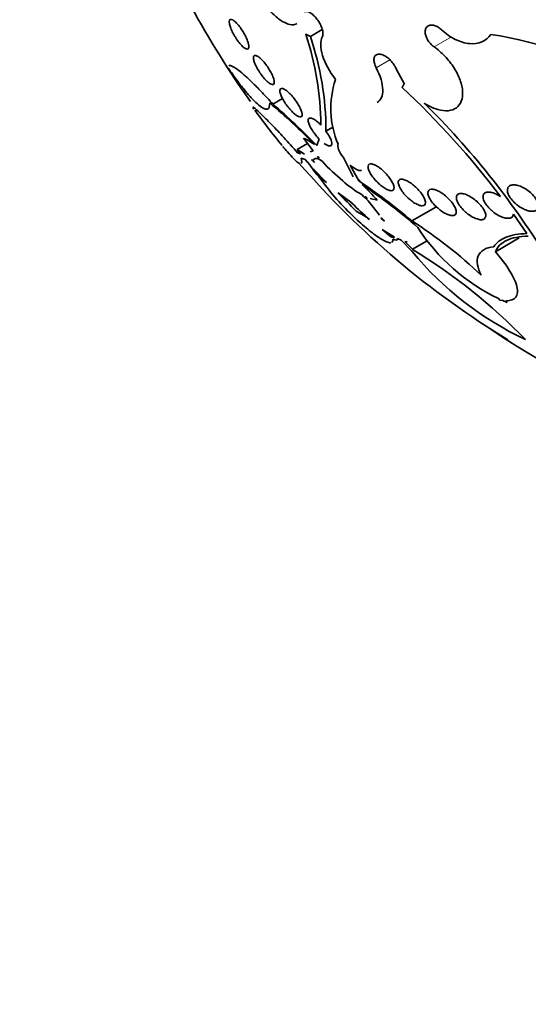
# Model space of a CAD drawing. Units: millimetres. Extents: x 0 to 1478, y 0 to 1758.
# Drawn here: x 230 to 242, y 478 to 501 of the extents above; entities that cross this region are included whole.
import ezdxf
from ezdxf import colors
from ezdxf.entities.mleader import LeaderData, LeaderLine
from ezdxf.math import Vec2, Vec3

# ---------------------------------------------------------------- set-up
doc = ezdxf.new("R2010")
doc.units = ezdxf.units.MM
doc.layers.add('DV5_Défaut', color=7, linetype='Continuous')
doc.layers.add('Défaut', color=7, linetype='Continuous')

# ---------------------------------------------------------------- blocks, each defined once
blk = doc.blocks.new('_DOT')
at = {"color": 0}
blk.add_line((0, 0), (-1, 0), dxfattribs=at)
at = {"color": 0, "const_width": 0.333}
blk.add_lwpolyline([(-0.1665, 0, 1), (0.1665, 0, 1)], format="xyb", close=True, dxfattribs=at)
blk = doc.blocks.new('SE4')
at = {"layer": 'DV5_Défaut', "color": 7, "linetype": 'Continuous', "lineweight": 35}
for p, q in [((236.668, 500.791), (236.944, 500.95)), ((238.662, 500.022), (238.846, 499.685)), ((238.84, 499.691), (238.846, 499.685)), ((235.795, 499.223), (236.021, 499.354)), ((237.029, 498.597), (237.202, 498.697)), ((236.361, 498.172), (236.601, 498.311)), ((236.732, 498.138), (236.512, 498.428)), ((236.815, 498.259), (236.87, 498.415)), ((236.441, 498.07), (236.361, 498.172)), ((236.361, 498.172), (236.528, 498.058)), ((236.373, 498.092), (236.408, 498.113)), ((236.373, 498.092), (236.441, 498.07)), ((236.666, 498.112), (236.732, 498.138)), ((236.551, 497.934), (236.454, 497.968)), ((236.654, 497.813), (236.551, 497.934)), ((236.716, 497.931), (236.694, 497.926)), ((236.694, 497.926), (236.762, 497.87)), ((236.762, 497.87), (236.716, 497.931)), ((236.785, 497.959), (236.737, 497.937)), ((236.844, 498.004), (236.834, 497.994)), ((236.834, 497.994), (236.847, 498.002)), ((236.834, 497.994), (236.875, 497.97)), ((236.875, 497.97), (236.844, 498.004)), ((237.661, 497.536), (237.434, 497.98)), ((237.038, 497.407), (236.74, 497.717)), ((237.593, 497.809), (237.788, 497.441)), ((236.898, 497.521), (237.038, 497.407)), ((237.788, 497.441), (237.822, 497.46)), ((237.632, 496.925), (237.308, 497.162)), ((237.929, 497.083), (237.987, 497.024)), ((237.955, 497.07), (237.929, 497.083)), ((237.987, 497.024), (237.955, 497.07)), ((238.217, 496.994), (238.049, 497.031)), ((238.266, 496.651), (238.129, 496.828)), ((239.017, 496.514), (239.575, 496.835)), ((237.635, 496.646), (237.632, 496.652)), ((238.325, 496.577), (238.296, 496.579)), ((238.296, 496.579), (238.384, 496.506)), ((238.384, 496.506), (238.325, 496.577)), ((241.678, 496.22), (241.369, 496.672)), ((238.614, 496.141), (238.332, 496.319)), ((238.332, 496.319), (238.523, 496.154)), ((238.245, 496.136), (238.251, 496.128)), ((238.673, 496.074), (238.709, 496.095)), ((238.771, 496.068), (238.687, 496.104)), ((239.026, 495.806), (238.771, 496.068)), ((238.91, 496.029), (238.855, 496.04)), ((238.855, 496.04), (239.032, 495.856)), ((239.032, 495.856), (239.372, 496.052)), ((240.952, 495.8), (241.507, 496.12)), ((241.058, 494.679), (241.022, 494.716)), ((241.127, 494.668), (241.058, 494.679)), ((241.224, 494.627), (241.127, 494.668)), ((241.193, 494.663), (241.224, 494.627))]:
    blk.add_line(p, q, dxfattribs=at)
at = {"layer": 'DV5_Défaut', "color": 7, "linetype": 'Continuous', "lineweight": 18}
for p, q in [((239.533, 500.548), (239.933, 500.779)), ((238.192, 500.065), (238.507, 500.247))]:
    blk.add_line(p, q, dxfattribs=at)
at = {"layer": 'DV5_Défaut', "color": 7, "linetype": 'Continuous', "lineweight": 35}
for centre, radius, start, end in [((251.749, 511.085), 20.26, 200.9291, 215.6451), ((229.794, 498.627), 7.12, 0.8767, 18.1143), ((239.432, 491.628), 9.317, 59.3002, 81.2725), ((230.126, 498.586), 6.903, 0.0852, 18.6261), ((239.284, 499.119), 2.142, 161.7641, 202.7922), ((225.234, 485.107), 19.853, 37.0952, 46.9172), ((227.368, 489.232), 13.045, 43.9468, 50.1603), ((226.377, 488.24), 14.469, 43.8231, 49.3864), ((225.913, 485.682), 19.059, 31.8227, 45.3516), ((251.749, 511.085), 20.3, 216.2613, 219.1716), ((236.101, 497.427), 1.082, 52.4583, 67.6682), ((251.749, 511.085), 20.26, 220.7992, 238.7675), ((240.322, 500.975), 4.573, 222.4534, 230.5533), ((238.678, 499.148), 2.425, 213.3963, 222.359), ((238.588, 499.051), 2.28, 215.8123, 222.148), ((241.452, 500.704), 5.569, 214.9363, 226.6849), ((239.304, 499.565), 2.839, 228.3467, 239.5453), ((230.655, 486.702), 12.892, 49.558, 56.404), ((229.99, 489.508), 10.589, 43.0647, 46.2861), ((230.334, 486.222), 13.442, 48.9746, 55.9174), ((234.146, 493.387), 5.439, 41.5452, 46.8471), ((241.96, 501.182), 6.071, 224.5226, 229.7704), ((236.401, 495.513), 2.172, 37.2691, 47.6168), ((236.923, 495.075), 1.847, 52.8222, 64.2045), ((242.031, 501.197), 6.328, 225.995, 229.9616), ((233.586, 487.937), 10.152, 46.1139, 57.655), ((240.379, 499.178), 3.719, 229.4373, 235.1094), ((243.003, 498.84), 4.575, 212.7848, 244.3417), ((244.901, 500.657), 7.62, 219.5476, 244.7342), ((232.115, 484.511), 13.287, 44.1495, 58.6266)]:
    blk.add_arc(centre, radius, start, end, dxfattribs=at)
for centre, major_axis, start_param, end_param in [((255.483, 513.241), (13.417, -23.239), 0, 3.401435), ((255.023, 512.976), (13.294, -23.026), 0, 3.446829), ((254.599, 512.731), (13.173, -22.816), 0, 3.441293), ((253.892, 512.322), (12.953, -22.435), 0, 3.464461), ((251.417, 510.894), (11.988, -20.764), 0, 3.616357), ((251.064, 510.689), (11.823, -20.477), 0, 3.64051), ((250.15, 510.162), (11, -19.053), 0, 3.141593), ((250.15, 510.162), (11.327, -19.62), 0, 3.52713), ((248.382, 509.141), (10.25, -17.754), 0, 3.141593), ((245.908, 507.713), (9.453, -16.373), 0, 3.721519), ((245.908, 507.713), (9.45, -16.368), 0, 3.721332), ((245.908, 507.713), (9.25, -16.021), 0, 3.462818), ((245.112, 507.253), (9, -15.588), 0, 3.519205), ((244.474, 506.885), (8.75, -15.155), 0, 3.451698), ((242.274, 505.615), (7.625, -13.207), 0, 3.811956), ((241.886, 505.391), (7.375, -12.774), 0, 4.02647), ((241.886, 505.391), (7.375, -12.774), 5.398308, 6.283185)]:
    blk.add_ellipse(centre, major_axis=major_axis, ratio=0.57735, start_param=start_param, end_param=end_param, dxfattribs=at)
at = {"layer": 'DV5_Défaut', "color": 7, "linetype": 'Continuous', "lineweight": 18}
for centre, major_axis, end_param in [((249.443, 509.754), (11, -19.053), 3.13162), ((247.781, 508.794), (10.25, -17.754), 3.141704)]:
    blk.add_ellipse(centre, major_axis=major_axis, ratio=0.57735, start_param=0, end_param=end_param, dxfattribs=at)
at = {"layer": 'DV5_Défaut', "color": 7, "linetype": 'Continuous', "lineweight": 35}
for points, knots in [([(235.604, 502.816), (235.539, 502.842), (235.479, 502.851), (235.428, 502.843), (235.377, 502.834), (235.333, 502.808), (235.301, 502.767), (235.27, 502.725), (235.248, 502.666), (235.239, 502.595), (235.231, 502.525), (235.234, 502.441), (235.25, 502.35), (235.265, 502.259), (235.293, 502.16), (235.33, 502.06), (235.367, 501.961), (235.415, 501.859), (235.469, 501.761), (235.523, 501.665), (235.585, 501.571), (235.65, 501.487), (235.714, 501.403), (235.784, 501.326), (235.852, 501.264), (235.921, 501.201), (235.991, 501.15), (236.057, 501.116), (236.123, 501.081), (236.186, 501.061), (236.241, 501.059), (236.285, 501.057), (236.325, 501.066), (236.358, 501.086)], [0, 0, 0, 0, 0.0940592, 0.0940592, 0.0940592, 0.188288, 0.188288, 0.188288, 0.2828534, 0.2828534, 0.2828534, 0.3769577, 0.3769577, 0.3769577, 0.4698474, 0.4698474, 0.4698474, 0.5613282, 0.5613282, 0.5613282, 0.6518493, 0.6518493, 0.6518493, 0.7422699, 0.7422699, 0.7422699, 0.8334704, 0.8334704, 0.8334704, 0.9259909, 0.9259909, 0.9259909, 1, 1, 1, 1]), ([(236.52, 501.357), (236.53, 501.363), (236.541, 501.366), (236.553, 501.368), (236.573, 501.37), (236.597, 501.366), (236.622, 501.357), (236.648, 501.347), (236.675, 501.331), (236.702, 501.311), (236.729, 501.291), (236.757, 501.265), (236.783, 501.237), (236.809, 501.208), (236.834, 501.176), (236.856, 501.142), (236.878, 501.109), (236.898, 501.073), (236.913, 501.038), (236.929, 501.003), (236.941, 500.968), (236.949, 500.936), (236.957, 500.903), (236.96, 500.872), (236.959, 500.845), (236.958, 500.822), (236.953, 500.802), (236.945, 500.785)], [0, 0, 0, 0, 0.070667, 0.070667, 0.070667, 0.190706, 0.190706, 0.190706, 0.309464, 0.309464, 0.309464, 0.426875, 0.426875, 0.426875, 0.543467, 0.543467, 0.543467, 0.660103, 0.660103, 0.660103, 0.777616, 0.777616, 0.777616, 0.896466, 0.896466, 0.896466, 1, 1, 1, 1]), ([(234.921, 500.787), (234.899, 500.824), (234.878, 500.862), (234.86, 500.898), (234.842, 500.934), (234.827, 500.97), (234.816, 501.002), (234.804, 501.035), (234.796, 501.065), (234.792, 501.09), (234.787, 501.117), (234.787, 501.139), (234.791, 501.155), (234.795, 501.172), (234.804, 501.182), (234.817, 501.185), (234.83, 501.188), (234.848, 501.184), (234.87, 501.172), (234.89, 501.16), (234.915, 501.141), (234.941, 501.116), (234.966, 501.092), (234.993, 501.061), (235.02, 501.027), (235.045, 500.995), (235.07, 500.959), (235.094, 500.922), (235.117, 500.886), (235.138, 500.849), (235.157, 500.812), (235.176, 500.776), (235.193, 500.74), (235.206, 500.707), (235.219, 500.673), (235.23, 500.641), (235.236, 500.614), (235.243, 500.585), (235.245, 500.56), (235.244, 500.541), (235.242, 500.52), (235.236, 500.506), (235.226, 500.499), (235.215, 500.491), (235.2, 500.491), (235.181, 500.499), (235.162, 500.506), (235.139, 500.521), (235.114, 500.543), (235.09, 500.563), (235.064, 500.591), (235.037, 500.623), (235.011, 500.653), (234.985, 500.688), (234.96, 500.725), (234.947, 500.745), (234.934, 500.766), (234.921, 500.787)], [0, 0, 0, 0, 0.049895, 0.049895, 0.049895, 0.099683, 0.099683, 0.099683, 0.151099, 0.151099, 0.151099, 0.205792, 0.205792, 0.205792, 0.26353, 0.26353, 0.26353, 0.322703, 0.322703, 0.322703, 0.380783, 0.380783, 0.380783, 0.435671, 0.435671, 0.435671, 0.486979, 0.486979, 0.486979, 0.536039, 0.536039, 0.536039, 0.584916, 0.584916, 0.584916, 0.635517, 0.635517, 0.635517, 0.689102, 0.689102, 0.689102, 0.745907, 0.745907, 0.745907, 0.804826, 0.804826, 0.804826, 0.863551, 0.863551, 0.863551, 0.919623, 0.919623, 0.919623, 0.971951, 0.971951, 0.971951, 1, 1, 1, 1]), ([(239.533, 500.548), (239.504, 500.569), (239.475, 500.594), (239.45, 500.622), (239.424, 500.649), (239.401, 500.681), (239.383, 500.712), (239.364, 500.744), (239.35, 500.778), (239.34, 500.81), (239.331, 500.841), (239.326, 500.873), (239.327, 500.901), (239.328, 500.93), (239.333, 500.956), (239.344, 500.977), (239.354, 500.999), (239.369, 501.017), (239.388, 501.029), (239.407, 501.042), (239.43, 501.05), (239.455, 501.053), (239.48, 501.055), (239.509, 501.052), (239.538, 501.044), (239.567, 501.036), (239.597, 501.023), (239.627, 501.005), (239.655, 500.988), (239.683, 500.967), (239.708, 500.943)], [0, 0, 0, 0, 0.101599, 0.101599, 0.101599, 0.203871, 0.203871, 0.203871, 0.305743, 0.305743, 0.305743, 0.406541, 0.406541, 0.406541, 0.506188, 0.506188, 0.506188, 0.605115, 0.605115, 0.605115, 0.704052, 0.704052, 0.704052, 0.80371, 0.80371, 0.80371, 0.904496, 0.904496, 0.904496, 1, 1, 1, 1]), ([(239.708, 500.943), (239.807, 500.851), (239.914, 500.776), (240.134, 500.667), (240.246, 500.633), (240.562, 500.603), (240.745, 500.68), (240.846, 500.837)], [0, 0, 0, 0, 0.25, 0.25, 0.5, 0.5, 1, 1, 1, 1]), ([(236.945, 500.785), (236.895, 500.681), (236.897, 500.526), (237.007, 500.167), (237.112, 499.97), (237.25, 499.789)], [0, 0, 0, 0, 0.5, 0.5, 1, 1, 1, 1]), ([(235.49, 499.962), (235.466, 499.998), (235.443, 500.036), (235.424, 500.072), (235.405, 500.108), (235.389, 500.143), (235.377, 500.174), (235.364, 500.207), (235.355, 500.236), (235.351, 500.261), (235.346, 500.287), (235.346, 500.309), (235.351, 500.324), (235.356, 500.34), (235.366, 500.349), (235.381, 500.351), (235.395, 500.352), (235.415, 500.347), (235.438, 500.334), (235.46, 500.322), (235.486, 500.302), (235.514, 500.277), (235.54, 500.253), (235.568, 500.223), (235.596, 500.191), (235.622, 500.16), (235.648, 500.125), (235.673, 500.09), (235.697, 500.055), (235.719, 500.019), (235.739, 499.984), (235.759, 499.948), (235.777, 499.913), (235.791, 499.881), (235.806, 499.847), (235.817, 499.816), (235.824, 499.789), (235.831, 499.76), (235.834, 499.736), (235.832, 499.717), (235.83, 499.698), (235.823, 499.685), (235.811, 499.679), (235.799, 499.673), (235.782, 499.674), (235.761, 499.682), (235.741, 499.69), (235.716, 499.706), (235.69, 499.728), (235.665, 499.749), (235.637, 499.776), (235.609, 499.808), (235.582, 499.837), (235.555, 499.87), (235.529, 499.905), (235.516, 499.924), (235.503, 499.943), (235.49, 499.962)], [0, 0, 0, 0, 0.050989, 0.050989, 0.050989, 0.101837, 0.101837, 0.101837, 0.154828, 0.154828, 0.154828, 0.211168, 0.211168, 0.211168, 0.269909, 0.269909, 0.269909, 0.328858, 0.328858, 0.328858, 0.385505, 0.385505, 0.385505, 0.438514, 0.438514, 0.438514, 0.488452, 0.488452, 0.488452, 0.537156, 0.537156, 0.537156, 0.586693, 0.586693, 0.586693, 0.638692, 0.638692, 0.638692, 0.693945, 0.693945, 0.693945, 0.752039, 0.752039, 0.752039, 0.811193, 0.811193, 0.811193, 0.868836, 0.868836, 0.868836, 0.923032, 0.923032, 0.923032, 0.973703, 0.973703, 0.973703, 1, 1, 1, 1]), ([(238.192, 500.065), (238.174, 500.1), (238.16, 500.135), (238.152, 500.168), (238.143, 500.201), (238.139, 500.233), (238.141, 500.26), (238.143, 500.288), (238.15, 500.312), (238.162, 500.331), (238.174, 500.35), (238.191, 500.363), (238.212, 500.371), (238.232, 500.379), (238.257, 500.381), (238.284, 500.378), (238.31, 500.374), (238.34, 500.365), (238.37, 500.35), (238.4, 500.336), (238.431, 500.316), (238.46, 500.293), (238.49, 500.269), (238.52, 500.24), (238.546, 500.21), (238.573, 500.179), (238.598, 500.146), (238.618, 500.111), (238.636, 500.082), (238.651, 500.051), (238.662, 500.022)], [0, 0, 0, 0, 0.102831, 0.102831, 0.102831, 0.205874, 0.205874, 0.205874, 0.308493, 0.308493, 0.308493, 0.410015, 0.410015, 0.410015, 0.510387, 0.510387, 0.510387, 0.61006, 0.61006, 0.61006, 0.709774, 0.709774, 0.709774, 0.810239, 0.810239, 0.810239, 0.911848, 0.911848, 0.911848, 1, 1, 1, 1]), ([(239.306, 499.241), (239.388, 499.188), (239.473, 499.145), (239.554, 499.116), (239.642, 499.084), (239.728, 499.066), (239.806, 499.066), (239.882, 499.065), (239.952, 499.081), (240.009, 499.111), (240.066, 499.142), (240.112, 499.188), (240.143, 499.245), (240.175, 499.302), (240.192, 499.373), (240.195, 499.45), (240.198, 499.529), (240.185, 499.617), (240.159, 499.707), (240.133, 499.799), (240.091, 499.895), (240.038, 499.989), (239.985, 500.084), (239.918, 500.178), (239.843, 500.265), (239.768, 500.352), (239.682, 500.434), (239.594, 500.502), (239.574, 500.518), (239.554, 500.533), (239.533, 500.548)], [0, 0, 0, 0, 0.101086, 0.101086, 0.101086, 0.210773, 0.210773, 0.210773, 0.319258, 0.319258, 0.319258, 0.426583, 0.426583, 0.426583, 0.533755, 0.533755, 0.533755, 0.641823, 0.641823, 0.641823, 0.751446, 0.751446, 0.751446, 0.862619, 0.862619, 0.862619, 0.97466, 0.97466, 0.97466, 1, 1, 1, 1]), ([(234.78, 500.111), (234.789, 500.116), (234.801, 500.117), (234.856, 500.105), (234.921, 500.068), (235.053, 499.966), (235.103, 499.924), (235.215, 499.824), (235.278, 499.765), (235.411, 499.635), (235.481, 499.563), (235.632, 499.404), (235.712, 499.316), (235.795, 499.223)], [0, 0, 0, 0, 0.1147375, 0.1147375, 0.409825, 0.409825, 0.5573687, 0.5573687, 0.7049125, 0.7049125, 0.8524562, 0.8524562, 1, 1, 1, 1]), ([(235.725, 499.248), (235.73, 499.162), (235.71, 499.115), (235.646, 499.101), (235.619, 499.107), (235.554, 499.137), (235.516, 499.163), (235.43, 499.233), (235.383, 499.278), (235.279, 499.386), (235.222, 499.451), (235.101, 499.597), (235.038, 499.678), (234.906, 499.856), (234.837, 499.954), (234.767, 500.056)], [0, 0, 0, 0, 0.25, 0.25, 0.375, 0.375, 0.5, 0.5, 0.625, 0.625, 0.75, 0.75, 0.875, 0.875, 1, 1, 1, 1]), ([(238.215, 499.259), (238.302, 499.309), (238.347, 499.412), (238.342, 499.699), (238.289, 499.879), (238.192, 500.065)], [0, 0, 0, 0, 0.4908953, 0.4908953, 1, 1, 1, 1]), ([(236.113, 499.202), (236.087, 499.238), (236.062, 499.276), (236.042, 499.311), (236.021, 499.347), (236.004, 499.381), (235.991, 499.412), (235.977, 499.445), (235.968, 499.474), (235.964, 499.499), (235.959, 499.525), (235.96, 499.546), (235.966, 499.56), (235.972, 499.575), (235.984, 499.583), (236, 499.584), (236.017, 499.584), (236.038, 499.578), (236.063, 499.565), (236.087, 499.552), (236.114, 499.532), (236.143, 499.508), (236.17, 499.485), (236.199, 499.456), (236.228, 499.425), (236.255, 499.395), (236.283, 499.362), (236.308, 499.328), (236.333, 499.294), (236.357, 499.259), (236.378, 499.225), (236.4, 499.19), (236.418, 499.155), (236.433, 499.123), (236.449, 499.09), (236.461, 499.058), (236.468, 499.032), (236.475, 499.004), (236.477, 498.98), (236.475, 498.962), (236.472, 498.943), (236.464, 498.931), (236.45, 498.926), (236.437, 498.921), (236.418, 498.923), (236.395, 498.932), (236.373, 498.941), (236.347, 498.957), (236.319, 498.979), (236.293, 499), (236.264, 499.026), (236.235, 499.056), (236.207, 499.084), (236.179, 499.116), (236.153, 499.149), (236.139, 499.166), (236.126, 499.184), (236.113, 499.202)], [0, 0, 0, 0, 0.052321, 0.052321, 0.052321, 0.10448, 0.10448, 0.10448, 0.159135, 0.159135, 0.159135, 0.216865, 0.216865, 0.216865, 0.276036, 0.276036, 0.276036, 0.334122, 0.334122, 0.334122, 0.38902, 0.38902, 0.38902, 0.440336, 0.440336, 0.440336, 0.4894, 0.4894, 0.4894, 0.538273, 0.538273, 0.538273, 0.588865, 0.588865, 0.588865, 0.642438, 0.642438, 0.642438, 0.699232, 0.699232, 0.699232, 0.758146, 0.758146, 0.758146, 0.816875, 0.816875, 0.816875, 0.872956, 0.872956, 0.872956, 0.925295, 0.925295, 0.925295, 0.974753, 0.974753, 0.974753, 1, 1, 1, 1]), ([(235.335, 499.153), (235.339, 499.157), (235.368, 499.137), (235.459, 499.056), (235.507, 499.011), (235.626, 498.894), (235.699, 498.82), (235.862, 498.651), (235.954, 498.553), (236.156, 498.334), (236.261, 498.218), (236.373, 498.092)], [0, 0, 0, 0, 0.271234, 0.271234, 0.453425, 0.453425, 0.635617, 0.635617, 0.817808, 0.817808, 1, 1, 1, 1]), ([(235.36, 499.106), (235.349, 499.12), (235.342, 499.132), (235.338, 499.14), (235.338, 499.14), (235.338, 499.14)], [0, 0, 0, 0, 0.997683, 0.997683, 1, 1, 1, 1]), ([(236.87, 498.415), (236.858, 498.428), (236.845, 498.442), (236.833, 498.455), (236.804, 498.487), (236.777, 498.521), (236.752, 498.554), (236.727, 498.589), (236.705, 498.624), (236.686, 498.656), (236.665, 498.691), (236.649, 498.724), (236.638, 498.754), (236.626, 498.785), (236.619, 498.813), (236.617, 498.835), (236.616, 498.858), (236.62, 498.876), (236.63, 498.887), (236.64, 498.898), (236.656, 498.902), (236.677, 498.899), (236.697, 498.896), (236.722, 498.886), (236.75, 498.87), (236.776, 498.855), (236.805, 498.834), (236.835, 498.809), (236.86, 498.787), (236.887, 498.763), (236.912, 498.736)], [0, 0, 0, 0, 0.042884, 0.042884, 0.042884, 0.141143, 0.141143, 0.141143, 0.241945, 0.241945, 0.241945, 0.348895, 0.348895, 0.348895, 0.462328, 0.462328, 0.462328, 0.579842, 0.579842, 0.579842, 0.69673, 0.69673, 0.69673, 0.808225, 0.808225, 0.808225, 0.912402, 0.912402, 0.912402, 1, 1, 1, 1]), ([(237.029, 498.597), (237.073, 498.536), (237.109, 498.475), (237.155, 498.371), (237.165, 498.327), (237.158, 498.268), (237.141, 498.252), (237.082, 498.255), (237.04, 498.274), (236.991, 498.309)], [0, 0, 0, 0, 0.25, 0.25, 0.5, 0.5, 0.75, 0.75, 1, 1, 1, 1]), ([(236.419, 497.845), (236.408, 497.849), (236.394, 497.857), (236.352, 497.887), (236.318, 497.917), (236.237, 497.998), (236.189, 498.05), (236.102, 498.152), (236.066, 498.195), (236.027, 498.242)], [0, 0, 0, 0, 0.169942, 0.169942, 0.485421, 0.485421, 0.800899, 0.800899, 1, 1, 1, 1]), ([(238.228, 497.402), (238.195, 497.435), (238.162, 497.47), (238.134, 497.505), (238.106, 497.54), (238.081, 497.576), (238.061, 497.609), (238.041, 497.644), (238.025, 497.677), (238.015, 497.706), (238.004, 497.736), (238, 497.763), (238.003, 497.784), (238.005, 497.805), (238.015, 497.821), (238.03, 497.829), (238.045, 497.837), (238.066, 497.84), (238.091, 497.835), (238.115, 497.831), (238.143, 497.82), (238.174, 497.805), (238.203, 497.79), (238.235, 497.77), (238.267, 497.747), (238.298, 497.724), (238.33, 497.697), (238.361, 497.668), (238.392, 497.638), (238.423, 497.606), (238.45, 497.574), (238.479, 497.541), (238.505, 497.506), (238.527, 497.473), (238.55, 497.438), (238.569, 497.403), (238.582, 497.373), (238.596, 497.34), (238.604, 497.311), (238.606, 497.287), (238.607, 497.263), (238.602, 497.244), (238.59, 497.231), (238.579, 497.219), (238.561, 497.213), (238.538, 497.214), (238.517, 497.215), (238.49, 497.222), (238.461, 497.234), (238.433, 497.246), (238.402, 497.264), (238.37, 497.285), (238.339, 497.306), (238.307, 497.331), (238.276, 497.358), (238.26, 497.372), (238.244, 497.387), (238.228, 497.402)], [0, 0, 0, 0, 0.054651, 0.054651, 0.054651, 0.109137, 0.109137, 0.109137, 0.166213, 0.166213, 0.166213, 0.225251, 0.225251, 0.225251, 0.283833, 0.283833, 0.283833, 0.339608, 0.339608, 0.339608, 0.391714, 0.391714, 0.391714, 0.44114, 0.44114, 0.44114, 0.489869, 0.489869, 0.489869, 0.539903, 0.539903, 0.539903, 0.592695, 0.592695, 0.592695, 0.648764, 0.648764, 0.648764, 0.707344, 0.707344, 0.707344, 0.766362, 0.766362, 0.766362, 0.823252, 0.823252, 0.823252, 0.876478, 0.876478, 0.876478, 0.926466, 0.926466, 0.926466, 0.975071, 0.975071, 0.975071, 1, 1, 1, 1]), ([(237.853, 497.687), (237.845, 497.683), (237.836, 497.68), (237.825, 497.68), (237.806, 497.68), (237.781, 497.686), (237.754, 497.698), (237.728, 497.71), (237.698, 497.727), (237.667, 497.749), (237.643, 497.767), (237.618, 497.787), (237.593, 497.809)], [0, 0, 0, 0, 0.178167, 0.178167, 0.178167, 0.486574, 0.486574, 0.486574, 0.774271, 0.774271, 0.774271, 1, 1, 1, 1]), ([(238.934, 497.042), (238.899, 497.074), (238.865, 497.11), (238.835, 497.145), (238.806, 497.18), (238.78, 497.216), (238.76, 497.249), (238.738, 497.284), (238.722, 497.318), (238.713, 497.348), (238.703, 497.378), (238.7, 497.405), (238.705, 497.426), (238.709, 497.447), (238.72, 497.462), (238.737, 497.471), (238.753, 497.48), (238.776, 497.482), (238.802, 497.478), (238.827, 497.475), (238.857, 497.465), (238.888, 497.451), (238.918, 497.437), (238.951, 497.419), (238.984, 497.397), (239.017, 497.374), (239.051, 497.348), (239.082, 497.321), (239.116, 497.292), (239.148, 497.26), (239.176, 497.228), (239.207, 497.194), (239.234, 497.159), (239.257, 497.126), (239.281, 497.09), (239.3, 497.056), (239.313, 497.024), (239.327, 496.992), (239.334, 496.963), (239.334, 496.938), (239.334, 496.915), (239.327, 496.895), (239.314, 496.882), (239.301, 496.87), (239.282, 496.864), (239.257, 496.864), (239.235, 496.864), (239.207, 496.871), (239.177, 496.882), (239.148, 496.893), (239.115, 496.909), (239.083, 496.929), (239.05, 496.949), (239.017, 496.972), (238.984, 496.999), (238.967, 497.012), (238.951, 497.027), (238.934, 497.042)], [0, 0, 0, 0, 0.056007, 0.056007, 0.056007, 0.111865, 0.111865, 0.111865, 0.170044, 0.170044, 0.170044, 0.229211, 0.229211, 0.229211, 0.286787, 0.286787, 0.286787, 0.340937, 0.340937, 0.340937, 0.391658, 0.391658, 0.391658, 0.440515, 0.440515, 0.440515, 0.489595, 0.489595, 0.489595, 0.540711, 0.540711, 0.540711, 0.594949, 0.594949, 0.594949, 0.652302, 0.652302, 0.652302, 0.711391, 0.711391, 0.711391, 0.769766, 0.769766, 0.769766, 0.825123, 0.825123, 0.825123, 0.876763, 0.876763, 0.876763, 0.925874, 0.925874, 0.925874, 0.974568, 0.974568, 0.974568, 1, 1, 1, 1]), ([(239.57, 496.856), (239.535, 496.891), (239.503, 496.928), (239.477, 496.964), (239.451, 497), (239.429, 497.036), (239.414, 497.069), (239.4, 497.102), (239.391, 497.133), (239.39, 497.159), (239.389, 497.185), (239.395, 497.207), (239.408, 497.222), (239.42, 497.236), (239.439, 497.246), (239.463, 497.248), (239.486, 497.251), (239.514, 497.248), (239.544, 497.24), (239.574, 497.231), (239.606, 497.218), (239.64, 497.201), (239.673, 497.184), (239.708, 497.162), (239.742, 497.138), (239.777, 497.112), (239.812, 497.083), (239.844, 497.053), (239.877, 497.022), (239.909, 496.988), (239.936, 496.954), (239.964, 496.919), (239.989, 496.883), (240.007, 496.849), (240.026, 496.815), (240.038, 496.782), (240.044, 496.753), (240.049, 496.725), (240.048, 496.7), (240.039, 496.681), (240.03, 496.663), (240.015, 496.65), (239.994, 496.643), (239.974, 496.637), (239.948, 496.637), (239.919, 496.642), (239.892, 496.647), (239.86, 496.658), (239.827, 496.672), (239.795, 496.687), (239.76, 496.706), (239.727, 496.728), (239.692, 496.751), (239.657, 496.778), (239.624, 496.807), (239.605, 496.823), (239.587, 496.839), (239.57, 496.856)], [0, 0, 0, 0, 0.058369, 0.058369, 0.058369, 0.116673, 0.116673, 0.116673, 0.175855, 0.175855, 0.175855, 0.233558, 0.233558, 0.233558, 0.287881, 0.287881, 0.287881, 0.338735, 0.338735, 0.338735, 0.387635, 0.387635, 0.387635, 0.436665, 0.436665, 0.436665, 0.487661, 0.487661, 0.487661, 0.541753, 0.541753, 0.541753, 0.598987, 0.598987, 0.598987, 0.658049, 0.658049, 0.658049, 0.716517, 0.716517, 0.716517, 0.772046, 0.772046, 0.772046, 0.823843, 0.823843, 0.823843, 0.873029, 0.873029, 0.873029, 0.921698, 0.921698, 0.921698, 0.971895, 0.971895, 0.971895, 1, 1, 1, 1]), ([(240.232, 496.745), (240.196, 496.78), (240.163, 496.817), (240.136, 496.853), (240.109, 496.889), (240.087, 496.925), (240.072, 496.959), (240.058, 496.993), (240.049, 497.025), (240.049, 497.052), (240.049, 497.078), (240.056, 497.101), (240.07, 497.117), (240.083, 497.132), (240.102, 497.143), (240.127, 497.147), (240.15, 497.151), (240.179, 497.15), (240.21, 497.144), (240.24, 497.137), (240.274, 497.126), (240.308, 497.11), (240.343, 497.095), (240.379, 497.074), (240.414, 497.051), (240.451, 497.027), (240.487, 496.998), (240.521, 496.969), (240.556, 496.937), (240.589, 496.903), (240.618, 496.869), (240.647, 496.834), (240.673, 496.797), (240.691, 496.763), (240.71, 496.728), (240.723, 496.694), (240.728, 496.664), (240.733, 496.635), (240.73, 496.61), (240.72, 496.59), (240.711, 496.571), (240.695, 496.557), (240.673, 496.549), (240.653, 496.542), (240.626, 496.539), (240.597, 496.543), (240.568, 496.546), (240.536, 496.555), (240.503, 496.568), (240.469, 496.58), (240.433, 496.598), (240.398, 496.619), (240.361, 496.641), (240.325, 496.667), (240.29, 496.695), (240.27, 496.711), (240.251, 496.728), (240.232, 496.745)], [0, 0, 0, 0, 0.058866, 0.058866, 0.058866, 0.117714, 0.117714, 0.117714, 0.176653, 0.176653, 0.176653, 0.233254, 0.233254, 0.233254, 0.286212, 0.286212, 0.286212, 0.33612, 0.33612, 0.33612, 0.384827, 0.384827, 0.384827, 0.434398, 0.434398, 0.434398, 0.486451, 0.486451, 0.486451, 0.541763, 0.541763, 0.541763, 0.599897, 0.599897, 0.599897, 0.659055, 0.659055, 0.659055, 0.716661, 0.716661, 0.716661, 0.770802, 0.770802, 0.770802, 0.821433, 0.821433, 0.821433, 0.870172, 0.870172, 0.870172, 0.919192, 0.919192, 0.919192, 0.970353, 0.970353, 0.970353, 1, 1, 1, 1]), ([(241.369, 496.672), (241.368, 496.657), (241.365, 496.643), (241.359, 496.631), (241.349, 496.611), (241.332, 496.596), (241.31, 496.586), (241.289, 496.577), (241.262, 496.573), (241.232, 496.575), (241.203, 496.576), (241.17, 496.583), (241.136, 496.594), (241.101, 496.605), (241.063, 496.621), (241.027, 496.641), (240.989, 496.661), (240.95, 496.686), (240.914, 496.713), (240.893, 496.73), (240.872, 496.748), (240.852, 496.766), (240.815, 496.799), (240.781, 496.836), (240.754, 496.872), (240.726, 496.909), (240.704, 496.946), (240.689, 496.98), (240.674, 497.015), (240.667, 497.047), (240.667, 497.076), (240.667, 497.103), (240.675, 497.126), (240.689, 497.144), (240.703, 497.16), (240.723, 497.172), (240.748, 497.179), (240.772, 497.184), (240.801, 497.185), (240.832, 497.18), (240.864, 497.176), (240.898, 497.166), (240.933, 497.153), (240.969, 497.138), (241.007, 497.12), (241.044, 497.097), (241.052, 497.092), (241.061, 497.087), (241.07, 497.081)], [0, 0, 0, 0, 0.04216, 0.04216, 0.04216, 0.11162, 0.11162, 0.11162, 0.177032, 0.177032, 0.177032, 0.240953, 0.240953, 0.240953, 0.306193, 0.306193, 0.306193, 0.374892, 0.374892, 0.374892, 0.416125, 0.416125, 0.416125, 0.49378, 0.49378, 0.49378, 0.571474, 0.571474, 0.571474, 0.648253, 0.648253, 0.648253, 0.721085, 0.721085, 0.721085, 0.789127, 0.789127, 0.789127, 0.853904, 0.853904, 0.853904, 0.918084, 0.918084, 0.918084, 0.984248, 0.984248, 0.984248, 1, 1, 1, 1]), ([(241.416, 496.917), (241.379, 496.95), (241.345, 496.986), (241.317, 497.023), (241.289, 497.059), (241.266, 497.097), (241.252, 497.132), (241.237, 497.167), (241.23, 497.201), (241.231, 497.23), (241.232, 497.258), (241.24, 497.282), (241.255, 497.302), (241.269, 497.32), (241.289, 497.333), (241.314, 497.341), (241.339, 497.349), (241.368, 497.351), (241.4, 497.349), (241.432, 497.347), (241.467, 497.339), (241.503, 497.327), (241.541, 497.314), (241.58, 497.297), (241.618, 497.276), (241.658, 497.253), (241.698, 497.226), (241.734, 497.197), (241.773, 497.166), (241.809, 497.132), (241.839, 497.097), (241.871, 497.061), (241.897, 497.023), (241.916, 496.987), (241.935, 496.951), (241.947, 496.916), (241.951, 496.884), (241.955, 496.854), (241.952, 496.826), (241.941, 496.803), (241.93, 496.782), (241.913, 496.766), (241.891, 496.754), (241.869, 496.744), (241.842, 496.738), (241.812, 496.737), (241.782, 496.736), (241.748, 496.741), (241.713, 496.75), (241.677, 496.76), (241.639, 496.774), (241.601, 496.792), (241.561, 496.812), (241.521, 496.836), (241.484, 496.863), (241.46, 496.88), (241.437, 496.898), (241.416, 496.917)], [0, 0, 0, 0, 0.058873, 0.058873, 0.058873, 0.117822, 0.117822, 0.117822, 0.175356, 0.175356, 0.175356, 0.229451, 0.229451, 0.229451, 0.280133, 0.280133, 0.280133, 0.328985, 0.328985, 0.328985, 0.378096, 0.378096, 0.378096, 0.429268, 0.429268, 0.429268, 0.483574, 0.483574, 0.483574, 0.540983, 0.540983, 0.540983, 0.600093, 0.600093, 0.600093, 0.658443, 0.658443, 0.658443, 0.713747, 0.713747, 0.713747, 0.765338, 0.765338, 0.765338, 0.814432, 0.814432, 0.814432, 0.863147, 0.863147, 0.863147, 0.913502, 0.913502, 0.913502, 0.966851, 0.966851, 0.966851, 1, 1, 1, 1]), ([(238.535, 496.011), (238.527, 496.01), (238.517, 496.009), (238.479, 496.013), (238.444, 496.024), (238.357, 496.066), (238.304, 496.096), (238.245, 496.136)], [0, 0, 0, 0, 0.162924, 0.162924, 0.581462, 0.581462, 1, 1, 1, 1]), ([(238.575, 496.095), (238.579, 496.065), (238.576, 496.043), (238.561, 496.024), (238.557, 496.02), (238.552, 496.018)], [0, 0, 0, 0, 0.766392, 0.766392, 1, 1, 1, 1]), ([(240.92, 495.917), (240.979, 496.011), (241.072, 496.085), (241.328, 496.189), (241.488, 496.217), (241.678, 496.22)], [0, 0, 0, 0, 0.5, 0.5, 1, 1, 1, 1]), ([(241.715, 496.163), (241.511, 496.158), (241.344, 496.124), (241.084, 495.999), (240.998, 495.91), (240.952, 495.8)], [0, 0, 0, 0, 0.5, 0.5, 1, 1, 1, 1]), ([(240.624, 495.254), (240.58, 495.342), (240.551, 495.424), (240.528, 495.575), (240.533, 495.645), (240.603, 495.82), (240.725, 495.897), (240.92, 495.917)], [0, 0, 0, 0, 0.25, 0.25, 0.5, 0.5, 1, 1, 1, 1]), ([(240.952, 495.8), (241.088, 495.645), (241.198, 495.499), (241.369, 495.223), (241.425, 495.101), (241.476, 494.89), (241.47, 494.806), (241.385, 494.69), (241.307, 494.659), (241.193, 494.663)], [0, 0, 0, 0, 0.25, 0.25, 0.5, 0.5, 0.75, 0.75, 1, 1, 1, 1])]:
    blk.add_open_spline(points, degree=3, knots=knots, dxfattribs=at)
for points, degree in [([(236.56, 500.841), (236.614, 500.816), (236.668, 500.791)], 2), ([(238.795, 499.607), (238.817, 499.649), (238.84, 499.691)], 2), ([(237.434, 497.98), (237.332, 498.113), (237.282, 498.238), (237.309, 498.289)], 3), ([(236.454, 497.968), (236.474, 497.895), (236.474, 497.853), (236.454, 497.843)], 3), ([(236.948, 497.888), (236.866, 497.95), (236.809, 497.973), (236.785, 497.959)], 3), ([(238.523, 496.154), (238.572, 496.13), (238.602, 496.127), (238.614, 496.141)], 3), ([(238.687, 496.104), (238.688, 496.064), (238.651, 496.057), (238.575, 496.095)], 3)]:
    blk.add_open_spline(points, degree=degree, dxfattribs=at)

msp = doc.modelspace()

# ---------------------------------------------------------------- block references
at = {"layer": 'Défaut'}
msp.add_blockref('SE4', (0, 0), dxfattribs=at)

# ---------------------------------------------------------------- leaders
at = {"layer": 'Défaut', "color": 7, "linetype": 'Continuous', "lineweight": 18}
ml = msp.add_multileader_mtext('Standard', dxfattribs=at)
ml.set_content('{\\pxsm0.9;\\fSolid Edge ISO|b1||i0||c0|p34;\\W1.;20/08/2019\\P}', color=256)
ml.set_leader_properties()
ml.set_arrow_properties(name='DOT')
ml.build(insert=Vec2(0, 0))
ml.multileader.update_dxf_attribs({"leader_type": 0, "dogleg_length": 0, "arrow_head_size": 12})
ctx = ml.context
ctx.base_point, ctx.char_height, ctx.arrow_head_size, ctx.landing_gap_size = Vec3(1390.407, 1750.708), 12, 12, 4.2
notes = []
notes.append((ctx, [(0, (0, 0, 0), (0, 0), (1, 0), 1, [])]))
ctx.mtext.insert = Vec3(1392.407, 1756.828)
for ctx, leaders in notes:
    for number, flags, end, landing, length, lines in leaders:
        leader = LeaderData()
        leader.index, (leader.has_last_leader_line, leader.has_dogleg_vector, leader.attachment_direction) = number, flags
        leader.last_leader_point, leader.dogleg_vector, leader.dogleg_length = Vec3(end), Vec3(landing), length
        for number, points, colour, breaks in lines:
            line = LeaderLine()
            line.index, line.vertices, line.color, line.breaks = number, Vec3.list(points), colors.encode_raw_color(colour), breaks
            leader.lines.append(line)
        ctx.leaders.append(leader)

doc.saveas('drawing.dxf')
